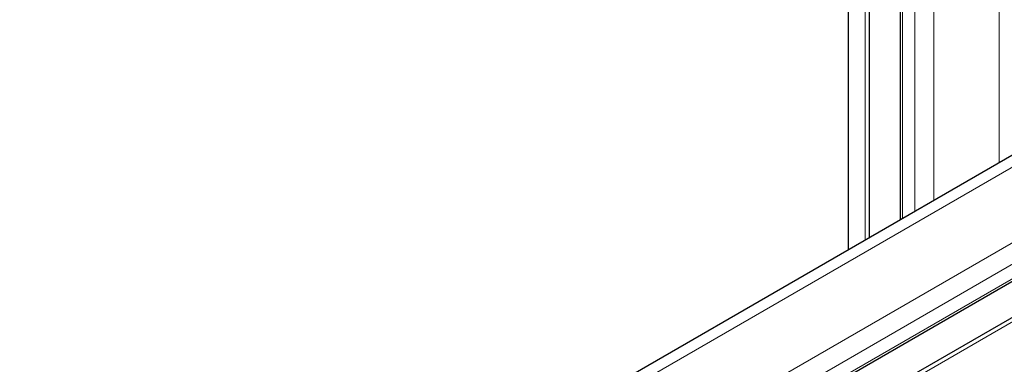
# Model space of a CAD drawing. Units: millimetres. Extents: x 0 to 16800, y 0 to 12018.
# Drawn here: x 6862 to 6974, y 6690 to 6729 of the extents above; entities that cross this region are included whole.
import ezdxf

# ---------------------------------------------------------------- set-up
doc = ezdxf.new("R2010")
doc.units = ezdxf.units.MM
doc.header["$LTSCALE"] = 40
doc.layers.add('Sichtbar (ISO)', color=7, linetype='Continuous', lineweight=25)
doc.layers.add('Tangential', color=7, linetype='Continuous', lineweight=9, true_color=0xbfbfbf)

msp = doc.modelspace()

# ---------------------------------------------------------------- linework, layer by layer
at = {"layer": 'Sichtbar (ISO)'}
for p, q in [((7287.82, 6894.94), (6804.51, 6615.89)), ((7298.1, 6886.52), (6804.51, 6601.55)), ((7304.28, 6886.04), (6804.51, 6597.49)), ((6961.79, 6751.12), (6961.79, 6706.7)), ((6958.28, 6746.09), (6958.28, 6704.67)), ((6955.91, 6743.33), (6955.91, 6703.31))]:
    msp.add_line(p, q, dxfattribs=at)
at = {"layer": 'Tangential'}
for p, q in [((7289.82, 6894.74), (6804.51, 6614.54)), ((7297.25, 6890.45), (6804.51, 6605.97)), ((7298.31, 6888.62), (6804.51, 6603.52)), ((7298.31, 6886.98), (6804.51, 6601.88)), ((7305.03, 6885.96), (6804.51, 6596.99)), ((6973.04, 6819.08), (6973.04, 6713.2)), ((6965.62, 6758.74), (6965.62, 6708.91)), ((6963.49, 6754.14), (6963.49, 6707.69)), ((6962.08, 6751.61), (6962.08, 6706.87)), ((6957.84, 6745.54), (6957.84, 6704.42))]:
    msp.add_line(p, q, dxfattribs=at)

doc.saveas('drawing.dxf')
